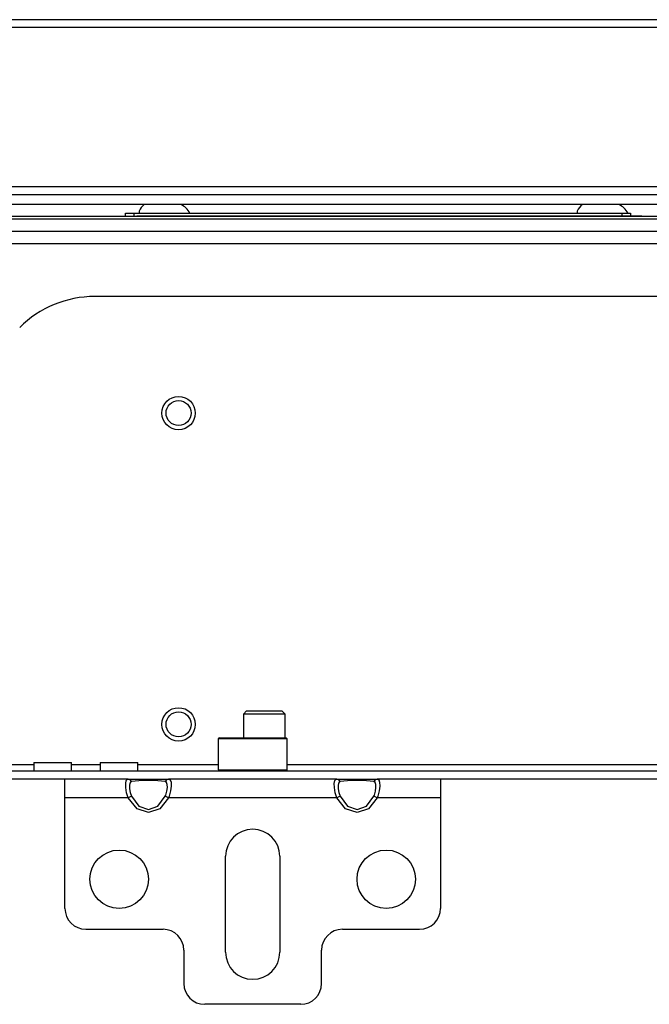
# Model space of a CAD drawing. Units: inches. Extents: x -174 to 105, y -61 to 166.
# Drawn here: x -80 to -74, y -26 to -17 of the extents above; entities that cross this region are included whole.
import ezdxf

# ---------------------------------------------------------------- set-up
doc = ezdxf.new("R2010")
doc.units = ezdxf.units.IN
doc.header["$MEASUREMENT"] = 0
doc.layers.add('TFR-TRI', color=7, linetype='CONTINUOUS')

msp = doc.modelspace()

# ---------------------------------------------------------------- linework, layer by layer
at = {"layer": 'TFR-TRI', "color": 30, "linetype": 'Continuous'}
for p, q in [((-59.9998, -17.0692), (-85.3147, -17.0692)), ((-85.3147, -17.1401), (-59.9998, -17.1401)), ((-85.3147, -18.644), (-59.9998, -18.644))]:
    msp.add_line(p, q, dxfattribs=at)
at = {"layer": 'TFR-TRI', "color": 214, "linetype": 'Continuous'}
for p, q in [((-86.3775, -18.7206), (-58.9373, -18.7206)), ((-58.8919, -18.8151), (-86.4229, -18.8151))]:
    msp.add_line(p, q, dxfattribs=at)
at = {"layer": 'TFR-TRI', "color": 3, "linetype": 'Continuous'}
for p, q in [((-79.2419, -18.8762), (-79.2419, -18.896)), ((-75.108, -18.8762), (-75.108, -18.896))]:
    msp.add_line(p, q, dxfattribs=at)
at = {"layer": 'TFR-TRI', "color": 21, "linetype": 'Continuous'}
for p, q in [((-57.1159, -18.9275), (-88.1789, -18.9275)), ((-57.0171, -18.9517), (-88.0801, -18.9517)), ((-57.0171, -19.0698), (-88.0801, -19.0698))]:
    msp.add_line(p, q, dxfattribs=at)
at = {"layer": 'TFR-TRI', "color": 252, "linetype": 'Continuous'}
for p, q in [((-79.3698, -18.896), (-79.3468, -18.896)), ((-79.3698, -18.9275), (-79.3698, -18.896)), ((-79.3468, -18.896), (-79.2911, -18.896)), ((-79.2911, -18.896), (-74.6848, -18.896)), ((-79.2911, -18.896), (-79.2911, -18.9275)), ((-79.2612, -18.9202), (-79.2381, -18.9202)), ((-79.2381, -18.9202), (-79.1825, -18.9202)), ((-79.1825, -18.9202), (-74.5761, -18.9202)), ((-79.1825, -18.9202), (-79.1825, -18.9275)), ((-74.6848, -18.896), (-74.6291, -18.896)), ((-74.6848, -18.9202), (-74.6848, -18.896)), ((-74.6291, -18.896), (-74.6061, -18.896)), ((-74.6061, -18.896), (-74.6061, -18.9202)), ((-74.5761, -18.9202), (-74.5205, -18.9202)), ((-74.5761, -18.9275), (-74.5761, -18.9202)), ((-74.5205, -18.9202), (-74.4974, -18.9202)), ((-74.4974, -18.9202), (-74.4974, -18.9275)), ((-78.484, -23.8527), (-78.4939, -23.8625)), ((-78.4939, -23.8625), (-78.4939, -24.1538)), ((-78.4503, -23.8625), (-78.4939, -23.8625)), ((-78.484, -23.8527), (-78.4418, -23.8527)), ((-78.3315, -23.8625), (-78.4503, -23.8625)), ((-78.4418, -23.8527), (-78.3265, -23.8527)), ((-78.1691, -23.8625), (-78.3315, -23.8625)), ((-78.3265, -23.8527), (-78.1691, -23.8527)), ((-78.1691, -23.8527), (-78.0116, -23.8527)), ((-78.0066, -23.8625), (-78.1691, -23.8625)), ((-78.0116, -23.8527), (-77.8963, -23.8527)), ((-77.8878, -23.8625), (-78.0066, -23.8625)), ((-77.8963, -23.8527), (-77.8541, -23.8527)), ((-77.8442, -23.8625), (-77.8878, -23.8625)), ((-77.8442, -23.8625), (-77.8541, -23.8527)), ((-77.8442, -24.1538), (-77.8442, -23.8625)), ((-78.4939, -24.1538), (-78.484, -24.1637)), ((-78.4939, -24.1538), (-78.4617, -24.1538)), ((-78.4617, -24.1538), (-78.3716, -24.1538)), ((-78.3716, -24.1538), (-78.2413, -24.1538)), ((-78.2413, -24.1538), (-78.0968, -24.1538)), ((-78.0968, -24.1538), (-77.9665, -24.1538)), ((-77.9665, -24.1538), (-77.8764, -24.1538)), ((-77.8764, -24.1538), (-77.8442, -24.1538)), ((-77.8541, -24.1637), (-77.8442, -24.1538))]:
    msp.add_line(p, q, dxfattribs=at)
at = {"layer": 'TFR-TRI', "color": 132, "linetype": 'Continuous'}
for p, q in [((-86.3403, -19.1834), (-58.9742, -19.1834)), ((-65.6541, -19.6834), (-79.6603, -19.6834)), ((-80.2336, -24.0849), (-80.2336, -24.1637)), ((-80.2336, -24.0849), (-80.1998, -24.0849)), ((-80.1998, -24.0849), (-80.1112, -24.0849)), ((-80.1112, -24.0849), (-80.0017, -24.0849)), ((-80.0017, -24.0849), (-79.9131, -24.0849)), ((-79.9131, -24.0849), (-79.8793, -24.0849)), ((-79.8793, -24.1637), (-79.8793, -24.0849)), ((-79.6084, -24.0849), (-79.6084, -24.1637)), ((-79.6084, -24.0849), (-79.5746, -24.0849)), ((-79.5746, -24.0849), (-79.486, -24.0849)), ((-79.486, -24.0849), (-79.3765, -24.0849)), ((-79.3765, -24.0849), (-79.2879, -24.0849)), ((-79.2879, -24.0849), (-79.2541, -24.0849)), ((-79.2541, -24.1637), (-79.2541, -24.0849)), ((-81.421, -24.1046), (-80.2335, -24.1046)), ((-81.2143, -24.1637), (-64.1001, -24.1637)), ((-79.8791, -24.1046), (-79.6083, -24.1046)), ((-79.2539, -24.1046), (-78.4936, -24.1046)), ((-77.844, -24.1046), (-67.4704, -24.1046)), ((-79.9407, -24.2424), (-81.2143, -24.2424)), ((-68.9173, -24.2424), (-76.3972, -24.2424))]:
    msp.add_line(p, q, dxfattribs=at)
at = {"layer": 'TFR-TRI', "color": 251, "linetype": 'Continuous'}
for p, q in [((-78.2277, -23.5973), (-78.2573, -23.6269)), ((-78.2277, -23.5973), (-78.1958, -23.5973)), ((-78.1958, -23.5973), (-78.1121, -23.5973)), ((-78.1121, -23.5973), (-78.0087, -23.5973)), ((-78.0087, -23.5973), (-77.925, -23.5973)), ((-77.925, -23.5973), (-77.8931, -23.5973)), ((-77.8635, -23.6269), (-77.8931, -23.5973)), ((-78.2573, -23.6269), (-78.2573, -23.8527)), ((-78.1996, -23.6269), (-78.2573, -23.6269)), ((-78.0604, -23.6269), (-78.1996, -23.6269)), ((-77.9212, -23.6269), (-78.0604, -23.6269)), ((-77.8635, -23.6269), (-77.9212, -23.6269)), ((-77.8635, -23.8527), (-77.8635, -23.6269))]:
    msp.add_line(p, q, dxfattribs=at)
at = {"layer": 'TFR-TRI', "color": 163, "linetype": 'Continuous'}
for p, q in [((-79.3445, -24.2424), (-79.9407, -24.2424)), ((-79.9407, -24.2943), (-79.9407, -24.2424)), ((-79.3677, -24.2825), (-79.3626, -24.2552)), ((-79.3626, -24.2552), (-79.3503, -24.2432)), ((-79.3503, -24.2432), (-79.3445, -24.2424)), ((-79.3445, -24.2424), (-79.2606, -24.2424)), ((-79.3255, -24.2487), (-79.3445, -24.2424)), ((-79.3175, -24.267), (-79.3277, -24.2788)), ((-79.3126, -24.2654), (-79.3255, -24.2487)), ((-79.3126, -24.2654), (-79.3175, -24.267)), ((-79.2427, -24.257), (-79.3126, -24.2654)), ((-79.2606, -24.2424), (-79.1533, -24.2424)), ((-79.1533, -24.254), (-79.2427, -24.257)), ((-79.1533, -24.2424), (-79.046, -24.2424)), ((-79.0639, -24.257), (-79.1533, -24.254)), ((-78.994, -24.2654), (-79.0639, -24.257)), ((-79.046, -24.2424), (-78.9621, -24.2424)), ((-78.9811, -24.2487), (-78.994, -24.2654)), ((-78.9816, -24.2737), (-78.994, -24.2654)), ((-78.9621, -24.2424), (-78.9811, -24.2487)), ((-77.376, -24.2424), (-78.9621, -24.2424)), ((-78.9621, -24.2424), (-78.9472, -24.2495)), ((-78.9472, -24.2495), (-78.9399, -24.2716)), ((-77.3992, -24.2825), (-77.3941, -24.2552)), ((-77.3941, -24.2552), (-77.3818, -24.2432)), ((-77.3818, -24.2432), (-77.376, -24.2424)), ((-77.376, -24.2424), (-77.2921, -24.2424)), ((-77.357, -24.2487), (-77.376, -24.2424)), ((-77.349, -24.267), (-77.3592, -24.2788)), ((-77.3441, -24.2654), (-77.357, -24.2487)), ((-77.3441, -24.2654), (-77.349, -24.267)), ((-77.2742, -24.257), (-77.3441, -24.2654)), ((-77.2921, -24.2424), (-77.1848, -24.2424)), ((-77.1848, -24.254), (-77.2742, -24.257)), ((-77.1848, -24.2424), (-77.0775, -24.2424)), ((-77.0954, -24.257), (-77.1848, -24.254)), ((-77.0255, -24.2654), (-77.0954, -24.257)), ((-77.0775, -24.2424), (-76.9936, -24.2424)), ((-77.0126, -24.2487), (-77.0255, -24.2654)), ((-77.0131, -24.2737), (-77.0255, -24.2654)), ((-76.9936, -24.2424), (-77.0126, -24.2487)), ((-76.3974, -24.2424), (-76.9936, -24.2424)), ((-76.9936, -24.2424), (-76.9787, -24.2495)), ((-76.9787, -24.2495), (-76.9714, -24.2716)), ((-76.3974, -24.2424), (-76.3974, -24.2943)), ((-79.9407, -24.4196), (-79.9407, -24.2943)), ((-79.3667, -24.3221), (-79.3677, -24.2825)), ((-79.3594, -24.37), (-79.3667, -24.3221)), ((-79.3277, -24.2788), (-79.332, -24.3013)), ((-79.332, -24.3013), (-79.3312, -24.3318)), ((-79.3312, -24.3318), (-79.325, -24.3674)), ((-78.9891, -24.3917), (-78.9789, -24.3553)), ((-78.9755, -24.2926), (-78.9816, -24.2737)), ((-78.9789, -24.3553), (-78.9746, -24.3206)), ((-78.9746, -24.3206), (-78.9755, -24.2926)), ((-78.944, -24.3536), (-78.9563, -24.4034)), ((-78.9389, -24.3074), (-78.944, -24.3536)), ((-78.9399, -24.2716), (-78.9389, -24.3074)), ((-77.3982, -24.3221), (-77.3992, -24.2825)), ((-77.3909, -24.37), (-77.3982, -24.3221)), ((-77.3592, -24.2788), (-77.3635, -24.3013)), ((-77.3635, -24.3013), (-77.3626, -24.3318)), ((-77.3626, -24.3318), (-77.3565, -24.3674)), ((-77.0206, -24.3917), (-77.0104, -24.3553)), ((-77.0069, -24.2926), (-77.0131, -24.2737)), ((-77.0104, -24.3553), (-77.0061, -24.3206)), ((-77.0061, -24.3206), (-77.0069, -24.2926)), ((-76.9755, -24.3536), (-76.9878, -24.4034)), ((-76.9704, -24.3074), (-76.9755, -24.3536)), ((-76.9714, -24.2716), (-76.9704, -24.3074)), ((-76.3974, -24.2943), (-76.3974, -24.4196)), ((-79.3445, -24.4196), (-79.9407, -24.4196)), ((-79.9407, -25.4629), (-79.9407, -24.4196)), ((-79.3445, -24.4196), (-79.3594, -24.37)), ((-79.3255, -24.4099), (-79.3445, -24.4196)), ((-79.2606, -24.5209), (-79.3445, -24.4196)), ((-79.3126, -24.4032), (-79.3255, -24.4099)), ((-79.325, -24.3674), (-79.3126, -24.4032)), ((-79.3126, -24.4032), (-79.2427, -24.4961)), ((-79.0639, -24.4961), (-78.994, -24.4032)), ((-78.9621, -24.4196), (-79.046, -24.5209)), ((-78.994, -24.4032), (-78.9891, -24.3917)), ((-78.9811, -24.4099), (-78.994, -24.4032)), ((-78.9621, -24.4196), (-78.9811, -24.4099)), ((-78.9563, -24.4034), (-78.9621, -24.4196)), ((-77.376, -24.4196), (-78.9621, -24.4196)), ((-77.376, -24.4196), (-77.3909, -24.37)), ((-77.357, -24.4099), (-77.376, -24.4196)), ((-77.2921, -24.5209), (-77.376, -24.4196)), ((-77.3441, -24.4032), (-77.357, -24.4099)), ((-77.3565, -24.3674), (-77.3441, -24.4032)), ((-77.3441, -24.4032), (-77.2742, -24.4961)), ((-77.0954, -24.4961), (-77.0255, -24.4032)), ((-76.9936, -24.4196), (-77.0775, -24.5209)), ((-77.0255, -24.4032), (-77.0206, -24.3917)), ((-77.0126, -24.4099), (-77.0255, -24.4032)), ((-76.9936, -24.4196), (-77.0126, -24.4099)), ((-76.9878, -24.4034), (-76.9936, -24.4196)), ((-76.3974, -24.4196), (-76.9936, -24.4196)), ((-76.3974, -24.4196), (-76.3974, -25.4629)), ((-79.1533, -24.5574), (-79.2606, -24.5209)), ((-79.2427, -24.4961), (-79.1533, -24.5295)), ((-79.1533, -24.5295), (-79.0639, -24.4961)), ((-79.046, -24.5209), (-79.1533, -24.5574)), ((-77.1848, -24.5574), (-77.2921, -24.5209)), ((-77.2742, -24.4961), (-77.1848, -24.5295)), ((-77.1848, -24.5295), (-77.0954, -24.4961)), ((-77.0775, -24.5209), (-77.1848, -24.5574)), ((-78.425, -25.8763), (-78.425, -24.9708)), ((-77.9132, -24.9708), (-77.9132, -25.8763)), ((-79.7439, -25.6597), (-79.0155, -25.6597)), ((-77.3226, -25.6597), (-76.5942, -25.6597)), ((-78.8187, -25.8566), (-78.8187, -26.1716)), ((-77.5194, -26.1716), (-77.5194, -25.8566)), ((-77.7163, -26.3684), (-78.6218, -26.3684))]:
    msp.add_line(p, q, dxfattribs=at)
at = {"layer": 'TFR-TRI', "color": 150, "linetype": 'Continuous'}
for centre, radius in [((-78.8689, -20.7843), 0.1575), ((-78.8689, -20.7843), 0.1181), ((-78.8689, -23.7243), 0.1575), ((-78.8689, -23.7243), 0.1181)]:
    msp.add_circle(centre, radius, dxfattribs=at)
at = {"layer": 'TFR-TRI', "color": 163, "linetype": 'Continuous'}
for centre in [(-79.4289, -25.1873), (-76.9092, -25.1873)]:
    msp.add_circle(centre, 0.2756, dxfattribs=at)
at = {"layer": 'TFR-TRI', "color": 3, "linetype": 'Continuous'}
for centre, start, end in [((-79.0826, -18.9543), 128.28485, 153.86237), ((-78.9185, -18.9785), 27.74277, 67.12792), ((-74.9488, -18.9543), 128.28485, 153.86237), ((-74.7846, -18.9785), 27.74277, 67.12792)]:
    msp.add_arc(centre, 0.1774, start, end, dxfattribs=at)
at = {"layer": 'TFR-TRI', "color": 132, "linetype": 'Continuous'}
msp.add_arc((-79.6603, -20.6834), 1, 90, 135, dxfattribs=at)
at = {"layer": 'TFR-TRI', "color": 163, "linetype": 'Continuous'}
for centre, radius, start, end in [((-78.1691, -24.9708), 0.2559, 0, 180), ((-79.7439, -25.4629), 0.1969, 180, 270), ((-76.5942, -25.4629), 0.1969, 270, 0), ((-79.0155, -25.8566), 0.1969, 0, 90), ((-77.3226, -25.8566), 0.1969, 90, 180), ((-78.1691, -25.8763), 0.2559, 180, 0), ((-78.6218, -26.1716), 0.1969, 180, 270), ((-77.7163, -26.1716), 0.1969, 270, 0)]:
    msp.add_arc(centre, radius, start, end, dxfattribs=at)

doc.saveas('drawing.dxf')
